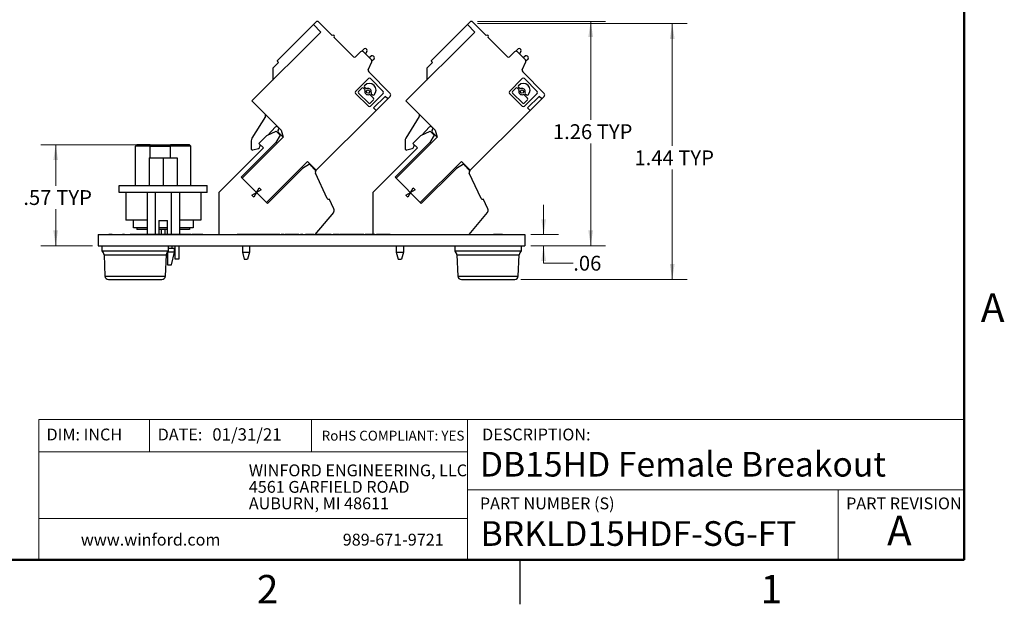
# Model space of a CAD drawing. Units: inches. Extents: x 0.1 to 16.9, y 0.1 to 10.9.
# Drawn here: x 8.5 to 16.8, y 0.1 to 5.1 of the extents above; entities that cross this region are included whole.
import ezdxf

# ---------------------------------------------------------------- set-up
doc = ezdxf.new("R2010")
doc.units = ezdxf.units.IN
doc.header["$MEASUREMENT"] = 0
doc.styles.add('SLDTEXTSTYLE0', font='TXT', dxfattribs={"width": 0.75})
doc.dimstyles.new('SLDDIMSTYLE3', dxfattribs={"dimtxt": 0.125, "dimasz": 0.13, "dimexe": 0, "dimexo": 0.0625, "dimgap": 0.03125, "dimtad": 0, "dimtih": 1, "dimtoh": 1, "dimlfac": 0.666667, "dimrnd": 1e-09, "dimzin": 12, "dimdsep": 46, "dimtxsty": 'SLDTEXTSTYLE0', "dimsah": 1, "dimcen": 0.09, "dimadec": 0, "dimazin": 3, "dimtfac": 1, "dimtmove": 0, "dimatfit": 0, "dimfxl": 0, "dimfrac": 2, "dimtolj": 1, "dimtzin": 12, "dimarcsym": 0})
doc.dimstyles.new('SLDDIMSTYLE4', dxfattribs={"dimtxt": 0.125, "dimasz": 0.13, "dimexe": 0, "dimexo": 0.0625, "dimgap": 0.03125, "dimtad": 0, "dimtih": 1, "dimtoh": 1, "dimlfac": 0.666667, "dimrnd": 1e-09, "dimzin": 12, "dimdsep": 46, "dimtxsty": 'SLDTEXTSTYLE0', "dimsah": 1, "dimcen": 0.09, "dimadec": 0, "dimazin": 3, "dimtfac": 1, "dimtofl": 0, "dimtmove": 0, "dimatfit": 3, "dimfxl": 0, "dimfrac": 2, "dimtolj": 1, "dimtzin": 12, "dimarcsym": 0})

# ---------------------------------------------------------------- blocks, each defined once
blk = doc.blocks.new('SW_NOTE_0')
at = {"color": 0, "linetype": 'Continuous', "lineweight": 0, "char_height": 0.1, "attachment_point": 1, "style": 'SLDTEXTSTYLE0'}
for s, insert in [('WINFORD ENGINEERING, LLC', (0, 0.1289)), ('4561 GARFIELD ROAD', (0, -0.0105)), ('AUBURN, MI 48611', (0, -0.1498))]:
    blk.add_mtext(s, dxfattribs=dict(at, insert=insert))
blk = doc.blocks.new('_D_8')
at = {"color": 8, "linetype": 'Continuous', "lineweight": 18}
for p, q in [((9.5824, 4.0038), (8.7095, 4.0038)), ((8.8345, 4.0038), (8.8345, 3.6578)), ((8.8345, 3.1518), (8.8345, 3.4593)), ((9.1441, 3.1518), (8.7095, 3.1518))]:
    blk.add_line(p, q, dxfattribs=at)
for points in [[(8.8345, 4.0038), (8.8145, 3.8738), (8.8545, 3.8738)], [(8.8345, 3.1518), (8.8545, 3.2818), (8.8145, 3.2818)]]:
    blk.add_solid(points, dxfattribs=at)
at = {"color": 8, "linetype": 'Continuous', "lineweight": 18, "char_height": 0.125, "attachment_point": 1, "style": 'SLDTEXTSTYLE0'}
for s, insert in [('.57', (8.5618, 3.6205)), ('TYP', (8.8396, 3.6205))]:
    blk.add_mtext(s, dxfattribs=dict(at, insert=insert))
blk = doc.blocks.new('_D_9')
at = {"color": 8, "linetype": 'Continuous', "lineweight": 18}
for p, q in [((12.3923, 5.0439), (13.4738, 5.0439)), ((13.3488, 5.0439), (13.3488, 4.2139)), ((13.3488, 3.1518), (13.3488, 4.0155)), ((12.8441, 3.1518), (13.4738, 3.1518))]:
    blk.add_line(p, q, dxfattribs=at)
for points in [[(13.3488, 5.0439), (13.3288, 4.9139), (13.3688, 4.9139)], [(13.3488, 3.1518), (13.3688, 3.2818), (13.3288, 3.2818)]]:
    blk.add_solid(points, dxfattribs=at)
at = {"color": 8, "linetype": 'Continuous', "lineweight": 18, "char_height": 0.125, "attachment_point": 1, "style": 'SLDTEXTSTYLE0'}
for s, insert in [('1.26', (13.0299, 4.1766)), ('TYP', (13.4001, 4.1766))]:
    blk.add_mtext(s, dxfattribs=dict(at, insert=insert))
blk = doc.blocks.new('_D_10')
at = {"color": 8, "linetype": 'Continuous', "lineweight": 18}
for p, q in [((12.9517, 3.2456), (12.9517, 3.4956)), ((12.8441, 3.2456), (13.0767, 3.2456)), ((12.8441, 3.1518), (13.0767, 3.1518)), ((12.9517, 3.0045), (12.9517, 3.1518)), ((13.2017, 3.0045), (12.9517, 3.0045))]:
    blk.add_line(p, q, dxfattribs=at)
for points in [[(12.9517, 3.2456), (12.9717, 3.3756), (12.9317, 3.3756)], [(12.9517, 3.1518), (12.9317, 3.0218), (12.9717, 3.0218)]]:
    blk.add_solid(points, dxfattribs=at)
at = {"color": 8, "linetype": 'Continuous', "lineweight": 18, "insert": (13.2017, 3.0664), "char_height": 0.125, "attachment_point": 1, "style": 'SLDTEXTSTYLE0'}
blk.add_mtext('.06', dxfattribs=at)
blk = doc.blocks.new('_D_11')
at = {"color": 8, "linetype": 'Continuous', "lineweight": 18}
for p, q in [((12.3923, 5.0262), (14.1618, 5.0262)), ((14.0368, 5.0262), (14.0368, 3.9933)), ((14.0368, 2.8668), (14.0368, 3.7949)), ((12.7579, 2.8668), (14.1618, 2.8668))]:
    blk.add_line(p, q, dxfattribs=at)
for points in [[(14.0368, 5.0262), (14.0168, 4.8962), (14.0568, 4.8962)], [(14.0368, 2.8668), (14.0568, 2.9968), (14.0168, 2.9968)]]:
    blk.add_solid(points, dxfattribs=at)
at = {"color": 8, "linetype": 'Continuous', "lineweight": 18, "char_height": 0.125, "attachment_point": 1, "style": 'SLDTEXTSTYLE0'}
for s, insert in [('1.44', (13.7179, 3.956)), ('TYP', (14.0881, 3.956))]:
    blk.add_mtext(s, dxfattribs=dict(at, insert=insert))

msp = doc.modelspace()

# ---------------------------------------------------------------- linework, layer by layer
at = {"color": 7, "linetype": 'Continuous', "lineweight": 50}
for p, q in [((16.5, 10.5), (16.5, 0.5)), ((16.5, 0.5), (0.5, 0.5))]:
    msp.add_line(p, q, dxfattribs=at)
at = {"color": 7, "linetype": 'Continuous', "lineweight": 25}
for p, q in [((11.0097, 5.0178), (10.7027, 4.7109)), ((11.0097, 5.0178), (11.0305, 5.0387)), ((11.0097, 5.0178), (11.0723, 4.9552)), ((11.1683, 4.9259), (11.0556, 5.0387)), ((12.3089, 5.0178), (12.0019, 4.7109)), ((12.3089, 5.0178), (12.3297, 5.0387)), ((12.3089, 5.0178), (12.3715, 4.9552)), ((12.4675, 4.9259), (12.3548, 5.0387)), ((11.0723, 4.9552), (10.4906, 4.3735)), ((11.3479, 4.7464), (11.185, 4.9092)), ((12.3715, 4.9552), (11.7898, 4.3735)), ((12.6471, 4.7464), (12.4842, 4.9092)), ((11.4064, 4.7881), (11.3646, 4.7464)), ((11.4178, 4.7933), (11.4375, 4.813)), ((11.4986, 4.7209), (11.4314, 4.7881)), ((11.461, 4.7898), (11.4488, 4.7707)), ((11.4542, 4.813), (11.459, 4.8082)), ((11.4787, 4.7408), (11.4978, 4.753)), ((11.5162, 4.751), (11.521, 4.7462)), ((12.7056, 4.7881), (12.6638, 4.7464)), ((12.717, 4.7933), (12.7367, 4.813)), ((12.7978, 4.7209), (12.7306, 4.7881)), ((12.7602, 4.7898), (12.748, 4.7707)), ((12.7534, 4.813), (12.7582, 4.8082)), ((12.7779, 4.7408), (12.797, 4.753)), ((12.8154, 4.751), (12.8202, 4.7462)), ((10.715, 4.6986), (10.6672, 4.6509)), ((11.4718, 4.6369), (11.5027, 4.7023)), ((11.5035, 4.7119), (11.521, 4.7295)), ((12.0142, 4.6986), (11.9664, 4.6509)), ((12.771, 4.6369), (12.802, 4.7023)), ((12.8027, 4.7119), (12.8202, 4.7295)), ((10.6672, 4.6509), (10.6672, 4.5501)), ((11.6569, 4.4374), (11.4759, 4.6183)), ((11.9664, 4.6509), (11.9664, 4.5501)), ((12.9561, 4.4374), (12.7751, 4.6183)), ((11.365, 4.4545), (11.4727, 4.5622)), ((11.4419, 4.5042), (11.4414, 4.5037)), ((11.4414, 4.4905), (11.4514, 4.4805)), ((11.4903, 4.5622), (11.598, 4.4545)), ((12.6643, 4.4545), (12.7719, 4.5622)), ((12.7411, 4.5042), (12.7406, 4.5037)), ((12.7406, 4.4905), (12.7506, 4.4805)), ((12.7895, 4.5622), (12.8972, 4.4545)), ((11.4727, 4.3292), (11.365, 4.4369)), ((11.4189, 4.4813), (11.3907, 4.453)), ((11.3907, 4.4398), (11.4756, 4.3549)), ((11.4422, 4.4713), (11.4321, 4.4813)), ((11.5171, 4.3963), (11.4884, 4.4251)), ((11.598, 4.4369), (11.4903, 4.3292)), ((11.4976, 4.4343), (11.5076, 4.4243)), ((11.517, 4.3142), (11.6151, 4.4123)), ((11.5208, 4.4243), (11.5213, 4.4248)), ((11.636, 4.3914), (11.6151, 4.4123)), ((11.6569, 4.4123), (11.636, 4.3914)), ((12.7719, 4.3292), (12.6643, 4.4369)), ((12.7182, 4.4813), (12.6899, 4.453)), ((12.6899, 4.4398), (12.7748, 4.3549)), ((12.7414, 4.4713), (12.7314, 4.4813)), ((12.8163, 4.3963), (12.7876, 4.4251)), ((12.8972, 4.4369), (12.7895, 4.3292)), ((12.7968, 4.4343), (12.8068, 4.4243)), ((12.8162, 4.3142), (12.9144, 4.4123)), ((12.82, 4.4243), (12.8205, 4.4248)), ((12.9352, 4.3914), (12.9144, 4.4123)), ((12.9561, 4.4123), (12.9352, 4.3914)), ((10.4906, 4.3735), (10.7382, 4.1259)), ((11.4888, 4.3549), (11.5171, 4.3831)), ((11.5379, 4.2933), (11.636, 4.3914)), ((11.7898, 4.3735), (12.0374, 4.1259)), ((12.788, 4.3549), (12.8163, 4.3831)), ((12.8371, 4.2933), (12.9352, 4.3914)), ((10.6036, 4.241), (10.4906, 4.0604)), ((11.5379, 4.2933), (11.0335, 3.7889)), ((11.5379, 4.2933), (11.517, 4.3142)), ((11.9028, 4.241), (11.7898, 4.0604)), ((12.8371, 4.2933), (12.3327, 3.7889)), ((12.8371, 4.2933), (12.8162, 4.3142)), ((10.5482, 4.0152), (10.6161, 4.0831)), ((10.6161, 4.0831), (10.6944, 4.1196)), ((10.6283, 4.0888), (10.6861, 4.1518)), ((10.7288, 4.0851), (10.6933, 4.0236)), ((10.7288, 4.0851), (10.6944, 4.1196)), ((10.7117, 4.1106), (10.7535, 4.0689)), ((10.7382, 4.1259), (10.7535, 4.0689)), ((11.8474, 4.0152), (11.9153, 4.0831)), ((11.9153, 4.0831), (11.9936, 4.1196)), ((11.9275, 4.0888), (11.9853, 4.1518)), ((12.028, 4.0851), (11.9925, 4.0236)), ((12.028, 4.0851), (11.9936, 4.1196)), ((12.0109, 4.1106), (12.0527, 4.0689)), ((12.0374, 4.1259), (12.0527, 4.0689)), ((9.5084, 3.992), (9.5202, 4.0038)), ((9.5084, 3.659), (9.5084, 3.992)), ((9.6304, 3.992), (9.5084, 3.992)), ((9.6324, 4.0038), (9.5202, 4.0038)), ((9.6304, 3.992), (9.6324, 4.0038)), ((9.6304, 3.992), (9.8016, 3.992)), ((9.6324, 4.0038), (9.8037, 4.0038)), ((9.8037, 4.0038), (9.8016, 3.992)), ((9.9749, 3.992), (9.8016, 3.992)), ((9.9631, 4.0038), (9.8037, 4.0038)), ((9.9749, 3.992), (9.9631, 4.0038)), ((9.9749, 3.659), (9.9749, 3.992)), ((10.3994, 3.7297), (10.6933, 4.0236)), ((10.7535, 4.0689), (10.4069, 3.7223)), ((10.4838, 4.0369), (10.4838, 3.9709)), ((10.5871, 3.9764), (10.5482, 4.0152)), ((10.5576, 4.0058), (10.5576, 3.9889)), ((11.6986, 3.7297), (11.9925, 4.0236)), ((12.0527, 4.0689), (11.7061, 3.7223)), ((11.783, 4.0369), (11.783, 3.9709)), ((11.8863, 3.9764), (11.8474, 4.0152)), ((11.8568, 4.0058), (11.8568, 3.9889)), ((10.5871, 3.9764), (10.2115, 3.6008)), ((10.4987, 3.9595), (10.5445, 3.9718)), ((11.8863, 3.9764), (11.5107, 3.6008)), ((11.7979, 3.9595), (11.8437, 3.9718)), ((9.6247, 3.8945), (9.6247, 3.659)), ((9.6247, 3.8945), (9.7416, 3.8945)), ((9.7416, 3.8945), (9.7416, 3.659)), ((9.7416, 3.8945), (9.8585, 3.8945)), ((9.8585, 3.8945), (9.8585, 3.659)), ((10.6121, 3.517), (10.9587, 3.8636)), ((10.9754, 3.8386), (10.9161, 3.8043)), ((10.9587, 3.8636), (11.0335, 3.7889)), ((10.9754, 3.8386), (11.0326, 3.7813)), ((10.9927, 3.8212), (10.9969, 3.8254)), ((11.9113, 3.517), (12.2579, 3.8636)), ((12.2746, 3.8386), (12.2153, 3.8043)), ((12.2579, 3.8636), (12.3327, 3.7889)), ((12.2746, 3.8386), (12.3318, 3.7813)), ((12.292, 3.8212), (12.2961, 3.8254)), ((10.9161, 3.8043), (10.6205, 3.5087)), ((11.1254, 3.5509), (11.0255, 3.765)), ((11.0312, 3.7806), (11.0325, 3.7812)), ((11.0326, 3.7813), (11.0325, 3.7812)), ((12.2153, 3.8043), (11.9197, 3.5087)), ((12.4246, 3.5509), (12.3247, 3.765)), ((12.3305, 3.7806), (12.3317, 3.7812)), ((12.3318, 3.7813), (12.3317, 3.7812)), ((9.3711, 3.5999), (9.3711, 3.659)), ((9.3711, 3.659), (10.1122, 3.659)), ((10.1122, 3.5999), (10.1122, 3.659)), ((10.6205, 3.5087), (10.3994, 3.7297)), ((10.4069, 3.7223), (10.6121, 3.517)), ((11.9197, 3.5087), (11.6986, 3.7297)), ((11.7061, 3.7223), (11.9113, 3.517)), ((10.1122, 3.5999), (9.3711, 3.5999)), ((9.4251, 3.5999), (9.4251, 3.366)), ((9.6052, 3.5999), (9.6052, 3.2471)), ((9.6734, 3.5999), (9.6734, 3.2471)), ((9.8098, 3.5999), (9.8098, 3.2471)), ((9.878, 3.5999), (9.878, 3.2471)), ((10.0582, 3.5999), (10.0582, 3.366)), ((10.2115, 3.6008), (10.2115, 3.2456)), ((10.4889, 3.5776), (10.5286, 3.6005)), ((10.5057, 3.5608), (10.4889, 3.5776)), ((10.5286, 3.6005), (10.5057, 3.5608)), ((10.5286, 3.6005), (10.5515, 3.6402)), ((10.5683, 3.6235), (10.5286, 3.6005)), ((10.5515, 3.6402), (10.5683, 3.6235)), ((11.5107, 3.6008), (11.5107, 3.2456)), ((11.7881, 3.5776), (11.8278, 3.6005)), ((11.8049, 3.5608), (11.7881, 3.5776)), ((11.8278, 3.6005), (11.8049, 3.5608)), ((11.8278, 3.6005), (11.8507, 3.6402)), ((11.8675, 3.6235), (11.8278, 3.6005)), ((11.8507, 3.6402), (11.8675, 3.6235)), ((11.1411, 3.5452), (11.1427, 3.5459)), ((11.1815, 3.4627), (11.1427, 3.5459)), ((12.4403, 3.5452), (12.4419, 3.5459)), ((12.4807, 3.4627), (12.4419, 3.5459)), ((11.1773, 3.4312), (11.0215, 3.2456)), ((12.4765, 3.4312), (12.3207, 3.2456)), ((9.6052, 3.366), (9.4251, 3.366)), ((9.49, 3.3011), (9.49, 3.366)), ((9.7062, 3.3637), (9.7771, 3.3637)), ((9.7062, 3.3637), (9.7062, 3.2471)), ((9.7771, 3.2471), (9.7771, 3.3637)), ((10.0582, 3.366), (9.878, 3.366)), ((9.9932, 3.366), (9.9932, 3.3011)), ((9.1941, 3.2456), (9.1941, 3.1518)), ((9.1941, 3.2456), (12.7941, 3.2456)), ((9.299, 3.2471), (9.2844, 3.2471)), ((9.2844, 3.2471), (9.2844, 3.2456)), ((9.299, 3.2471), (9.299, 3.2456)), ((9.3023, 3.2471), (9.299, 3.2471)), ((9.3023, 3.2471), (9.3023, 3.2456)), ((9.3121, 3.2471), (9.3121, 3.2456)), ((9.3121, 3.2471), (9.3669, 3.2471)), ((9.3669, 3.2471), (9.3669, 3.2456)), ((9.3669, 3.2471), (9.3988, 3.2471)), ((9.3988, 3.2471), (9.3988, 3.2456)), ((9.4148, 3.2471), (9.3988, 3.2471)), ((9.4148, 3.2471), (9.4148, 3.2456)), ((9.4148, 3.2471), (9.4309, 3.2471)), ((9.4309, 3.2471), (9.4309, 3.2456)), ((9.4309, 3.2471), (9.4627, 3.2471)), ((9.4627, 3.2471), (9.4627, 3.2456)), ((9.4794, 3.2471), (9.4627, 3.2471)), ((9.4794, 3.2471), (9.4794, 3.2456)), ((9.4794, 3.2471), (9.4818, 3.2471)), ((9.4818, 3.2471), (9.4818, 3.2456)), ((9.9754, 3.2471), (9.4818, 3.2471)), ((9.6052, 3.3011), (9.49, 3.3011)), ((9.5196, 3.3011), (9.5196, 3.2893)), ((9.6052, 3.2893), (9.5196, 3.2893)), ((9.7771, 3.3011), (9.7062, 3.3011)), ((9.7771, 3.2893), (9.7062, 3.2893)), ((9.7238, 3.2893), (9.7238, 3.2471)), ((9.7593, 3.2471), (9.7593, 3.2893)), ((9.9932, 3.3011), (9.878, 3.3011)), ((9.9637, 3.2893), (9.878, 3.2893)), ((9.9637, 3.3011), (9.9637, 3.2893)), ((9.9754, 3.2471), (9.9754, 3.2456)), ((9.9754, 3.2471), (9.9778, 3.2471)), ((9.9778, 3.2471), (9.9778, 3.2456)), ((9.9825, 3.2471), (9.9825, 3.2456)), ((10.0107, 3.2471), (9.9825, 3.2471)), ((10.0107, 3.2471), (10.0107, 3.2456)), ((10.0155, 3.2471), (10.0155, 3.2456)), ((10.0466, 3.2471), (10.0466, 3.2456)), ((10.0768, 3.2471), (10.0768, 3.2456)), ((10.3671, 3.2471), (10.3671, 3.2456)), ((10.3925, 3.2471), (10.3671, 3.2471)), ((10.3925, 3.2471), (10.3925, 3.2456)), ((10.4129, 3.2471), (10.3925, 3.2471)), ((10.4129, 3.2471), (10.4129, 3.2456)), ((10.4264, 3.2471), (10.4129, 3.2471)), ((10.4264, 3.2471), (10.4264, 3.2456)), ((10.4402, 3.2471), (10.4264, 3.2471)), ((10.4402, 3.2471), (10.4402, 3.2456)), ((10.4604, 3.2471), (10.4402, 3.2471)), ((10.4604, 3.2471), (10.4604, 3.2456)), ((10.4857, 3.2471), (10.4604, 3.2471)), ((10.4857, 3.2471), (10.4857, 3.2456)), ((10.4871, 3.2471), (10.4871, 3.2456)), ((10.5124, 3.2471), (10.4871, 3.2471)), ((10.5124, 3.2471), (10.5124, 3.2456)), ((10.5329, 3.2471), (10.5124, 3.2471)), ((10.5329, 3.2471), (10.5329, 3.2456)), ((10.5464, 3.2471), (10.5329, 3.2471)), ((10.5464, 3.2471), (10.5464, 3.2456)), ((10.5602, 3.2471), (10.5464, 3.2471)), ((10.5602, 3.2471), (10.5602, 3.2456)), ((10.5804, 3.2471), (10.5602, 3.2471)), ((10.5804, 3.2471), (10.5804, 3.2456)), ((10.6057, 3.2471), (10.5804, 3.2471)), ((10.6057, 3.2471), (10.6057, 3.2456)), ((10.6071, 3.2471), (10.6071, 3.2456)), ((10.6324, 3.2471), (10.6071, 3.2471)), ((10.6324, 3.2471), (10.6324, 3.2456)), ((10.6529, 3.2471), (10.6324, 3.2471)), ((10.6529, 3.2471), (10.6529, 3.2456)), ((10.6663, 3.2471), (10.6529, 3.2471)), ((10.6663, 3.2471), (10.6663, 3.2456)), ((10.6802, 3.2471), (10.6663, 3.2471)), ((10.6802, 3.2471), (10.6802, 3.2456)), ((10.7004, 3.2471), (10.6802, 3.2471)), ((10.7004, 3.2471), (10.7004, 3.2456)), ((10.7256, 3.2471), (10.7004, 3.2471)), ((10.7256, 3.2471), (10.7256, 3.2456)), ((10.7382, 3.2471), (10.7382, 3.2456)), ((10.7591, 3.2471), (10.7382, 3.2471)), ((10.7591, 3.2471), (10.7591, 3.2456)), ((10.7689, 3.2471), (10.7689, 3.2456)), ((10.7942, 3.2471), (10.7689, 3.2471)), ((10.7942, 3.2471), (10.7942, 3.2456)), ((10.8147, 3.2471), (10.7942, 3.2471)), ((10.8147, 3.2471), (10.8147, 3.2456)), ((10.8282, 3.2471), (10.8147, 3.2471)), ((10.8282, 3.2471), (10.8282, 3.2456)), ((10.842, 3.2471), (10.8282, 3.2471)), ((10.842, 3.2471), (10.842, 3.2456)), ((10.8622, 3.2471), (10.842, 3.2471)), ((10.8622, 3.2471), (10.8622, 3.2456)), ((10.8874, 3.2471), (10.8622, 3.2471)), ((10.8874, 3.2471), (10.8874, 3.2456)), ((10.9209, 3.2471), (10.9, 3.2471)), ((10.9, 3.2471), (10.9, 3.2456)), ((10.9209, 3.2471), (10.9209, 3.2456)), ((10.9418, 3.2471), (10.9418, 3.2456)), ((10.9628, 3.2471), (10.9418, 3.2471)), ((10.9628, 3.2471), (10.9628, 3.2456)), ((10.9787, 3.2471), (10.9787, 3.2456)), ((11.0116, 3.2471), (10.9907, 3.2471)), ((10.9907, 3.2471), (10.9907, 3.2456)), ((11.0116, 3.2471), (11.0116, 3.2456)), ((11.0255, 3.2471), (11.0255, 3.2456)), ((11.0367, 3.2471), (11.0255, 3.2471)), ((11.0576, 3.2471), (11.0367, 3.2471)), ((11.0367, 3.2471), (11.0367, 3.2456)), ((11.0576, 3.2471), (11.0576, 3.2456)), ((11.073, 3.2471), (11.0576, 3.2471)), ((11.073, 3.2471), (11.073, 3.2456)), ((11.0765, 3.2471), (11.0735, 3.2471)), ((11.0765, 3.2471), (11.0765, 3.2456)), ((11.0785, 3.2471), (11.0765, 3.2471)), ((11.0785, 3.2471), (11.0785, 3.2456)), ((11.1191, 3.2471), (11.1191, 3.2456)), ((11.1594, 3.2471), (11.1594, 3.2456)), ((11.1762, 3.2471), (11.1762, 3.2456)), ((11.1971, 3.2471), (11.1762, 3.2471)), ((11.1971, 3.2471), (11.1971, 3.2456)), ((11.2106, 3.2471), (11.2106, 3.2456)), ((11.2156, 3.2471), (11.214, 3.2471)), ((11.2201, 3.2471), (11.2201, 3.2456)), ((11.225, 3.2471), (11.2201, 3.2471)), ((11.225, 3.2471), (11.225, 3.2456)), ((11.2292, 3.2471), (11.2292, 3.2456)), ((11.2603, 3.2471), (11.2603, 3.2456)), ((11.267, 3.2471), (11.2623, 3.2471)), ((11.2836, 3.2471), (11.2836, 3.2456)), ((11.3045, 3.2471), (11.2836, 3.2471)), ((11.3045, 3.2471), (11.3045, 3.2456)), ((11.3268, 3.2471), (11.3268, 3.2456)), ((11.3478, 3.2471), (11.3268, 3.2471)), ((11.3478, 3.2471), (11.3478, 3.2456)), ((11.3581, 3.2471), (11.3498, 3.2471)), ((11.3581, 3.2471), (11.3581, 3.2456)), ((11.3631, 3.2471), (11.3631, 3.2456)), ((11.4, 3.2471), (11.4, 3.2456)), ((11.4065, 3.2471), (11.402, 3.2471)), ((11.4356, 3.2471), (11.4356, 3.2456)), ((11.4468, 3.2471), (11.4468, 3.2456)), ((11.4873, 3.2471), (11.4873, 3.2456)), ((11.5277, 3.2471), (11.5277, 3.2456)), ((11.5417, 3.2471), (11.5417, 3.2456)), ((11.5626, 3.2471), (11.5417, 3.2471)), ((11.5626, 3.2471), (11.5626, 3.2456)), ((11.5783, 3.2471), (11.5783, 3.2456)), ((11.5891, 3.2471), (11.5891, 3.2456)), ((11.61, 3.2471), (11.5891, 3.2471)), ((11.61, 3.2471), (11.61, 3.2456)), ((11.6255, 3.2471), (11.6255, 3.2456)), ((11.6344, 3.2471), (11.6344, 3.2456)), ((11.6365, 3.2471), (11.6365, 3.2456)), ((11.6574, 3.2471), (11.6365, 3.2471)), ((11.6574, 3.2471), (11.6574, 3.2456)), ((12.5254, 3.2471), (12.5254, 3.2456)), ((12.5262, 3.2471), (12.5254, 3.2471)), ((12.5282, 3.2471), (12.5282, 3.2456)), ((12.5468, 3.2471), (12.5282, 3.2471)), ((12.5488, 3.2471), (12.5488, 3.2456)), ((12.5753, 3.2471), (12.5753, 3.2456)), ((12.5962, 3.2471), (12.5753, 3.2471)), ((12.5962, 3.2471), (12.5962, 3.2456)), ((12.5993, 3.2471), (12.5962, 3.2471)), ((12.5993, 3.2471), (12.5993, 3.2456)), ((12.6035, 3.2471), (12.6013, 3.2471)), ((12.6035, 3.2471), (12.6035, 3.2456)), ((12.7941, 3.2456), (12.7941, 3.1518)), ((9.1941, 3.1518), (12.7941, 3.1518)), ((9.2241, 3.1518), (9.2241, 3.105)), ((9.7866, 3.105), (9.2241, 3.105)), ((9.2426, 3.0743), (9.2504, 2.8955)), ((9.7603, 2.8955), (9.7682, 3.0743)), ((9.8361, 3.0979), (9.7771, 3.0979)), ((9.7771, 3.0979), (9.7771, 2.9916)), ((9.7866, 3.105), (9.7866, 3.1518)), ((9.8361, 3.1275), (9.7866, 3.1275)), ((9.8125, 2.9916), (9.8361, 3.0979)), ((9.8184, 3.1275), (9.8184, 3.1518)), ((9.8361, 3.0979), (9.8361, 3.1275)), ((9.8407, 3.1518), (9.8407, 3.041)), ((9.8762, 3.041), (9.8762, 3.1518)), ((10.4096, 3.1518), (10.4096, 3.0979)), ((10.4096, 3.0979), (10.4687, 3.0979)), ((10.4096, 3.0979), (10.4254, 3.0389)), ((10.4687, 3.0979), (10.4528, 3.0389)), ((10.4687, 3.1518), (10.4687, 3.0979)), ((11.7088, 3.1518), (11.7088, 3.0979)), ((11.7088, 3.0979), (11.7679, 3.0979)), ((11.7088, 3.0979), (11.7246, 3.0389)), ((11.7679, 3.0979), (11.752, 3.0389)), ((11.7679, 3.1518), (11.7679, 3.0979)), ((12.2016, 3.1518), (12.2016, 3.105)), ((12.7641, 3.105), (12.2016, 3.105)), ((12.2201, 3.0743), (12.2279, 2.8955)), ((12.7378, 2.8955), (12.7457, 3.0743)), ((12.7641, 3.105), (12.7641, 3.1518)), ((9.7771, 2.9916), (9.8125, 2.9916)), ((9.8407, 3.041), (9.8762, 3.041)), ((10.4254, 3.0389), (10.4528, 3.0389)), ((11.7246, 3.0389), (11.752, 3.0389)), ((9.2804, 2.8668), (9.541, 2.8668)), ((9.541, 2.8668), (9.7304, 2.8668)), ((12.2579, 2.8668), (12.4829, 2.8668)), ((12.4829, 2.8668), (12.7079, 2.8668)), ((12.75, 0.5), (12.75, 0.125))]:
    msp.add_line(p, q, dxfattribs=at)
at = {"color": 8, "linetype": 'Continuous', "lineweight": 25}
for p, q in [((9.6304, 3.8945), (9.6304, 3.992)), ((9.8016, 3.992), (9.8016, 3.8945)), ((9.2426, 3.0743), (9.547, 3.0743)), ((9.547, 3.0743), (9.7682, 3.0743)), ((12.2201, 3.0743), (12.4829, 3.0743)), ((12.4829, 3.0743), (12.7457, 3.0743)), ((9.2504, 2.8955), (9.5458, 2.8955)), ((9.5458, 2.8955), (9.7603, 2.8955)), ((12.2279, 2.8955), (12.4829, 2.8955)), ((12.4829, 2.8955), (12.7378, 2.8955))]:
    msp.add_line(p, q, dxfattribs=at)
at = {"color": 7, "linetype": 'Continuous', "lineweight": 18}
for p, q in [((16.5, 1.6859), (8.6913, 1.6859)), ((8.6913, 1.6859), (8.6913, 0.5)), ((9.6273, 1.6859), (9.6273, 1.4129)), ((10.9923, 1.6859), (10.9923, 1.4129)), ((12.3107, 1.0913), (12.3107, 1.6859)), ((12.3107, 1.4129), (8.6913, 1.4129)), ((12.3107, 1.0913), (16.5, 1.0913)), ((12.3107, 1.0913), (12.3107, 0.5)), ((15.4366, 1.0913), (15.4366, 0.5)), ((12.3107, 0.848), (8.6913, 0.848))]:
    msp.add_line(p, q, dxfattribs=at)
at = {"color": 7, "linetype": 'Continuous', "lineweight": 25, "flags": 128}
for points in [[(10.7027, 4.7109), (10.7035, 4.7101), (10.7058, 4.7078), (10.7097, 4.7039), (10.715, 4.6986)], [(12.0019, 4.7109), (12.0027, 4.7101), (12.005, 4.7078), (12.0089, 4.7039), (12.0142, 4.6986)]]:
    msp.add_lwpolyline(points, dxfattribs=at)
at = {"color": 7, "linetype": 'Continuous', "lineweight": 25}
for centre in [(11.4699, 4.4528), (12.7691, 4.4528)]:
    msp.add_circle(centre, 0.0135, dxfattribs=at)
for centre, radius, start, end in [((11.0431, 5.0262), 0.0177, 45, 135), ((12.3423, 5.0262), 0.0177, 45, 135), ((11.1767, 4.9176), 0.0118, 315, 135), ((12.4759, 4.9176), 0.0118, 315, 135), ((11.3562, 4.7547), 0.0118, 225, 315), ((11.4189, 4.7756), 0.0177, 45, 135), ((11.4458, 4.8046), 0.0118, 45, 135), ((11.4485, 4.7978), 0.0148, 327.5, 45), ((11.5058, 4.7405), 0.0148, 45, 122.5), ((11.5126, 4.7378), 0.0118, 315, 45), ((12.6555, 4.7547), 0.0118, 225, 315), ((12.7181, 4.7756), 0.0177, 45, 135), ((12.745, 4.8046), 0.0118, 45, 135), ((12.7477, 4.7978), 0.0148, 327.5, 45), ((12.805, 4.7405), 0.0148, 45, 122.5), ((12.8118, 4.7378), 0.0118, 315, 45), ((11.4861, 4.7084), 0.0177, 340, 45), ((12.7853, 4.7084), 0.0177, 340, 45), ((11.4885, 4.6309), 0.0177, 160, 225), ((12.7877, 4.6309), 0.0177, 160, 225), ((11.448, 4.4971), 0.00934, 135, 225), ((11.4816, 4.4645), 0.0562, 315, 135), ((11.4815, 4.5534), 0.0124, 45, 135), ((12.7472, 4.4971), 0.00934, 135, 225), ((12.7808, 4.4645), 0.0562, 315, 135), ((12.7807, 4.5534), 0.0124, 45, 135), ((11.3739, 4.4457), 0.0124, 135, 225), ((11.3973, 4.4464), 0.00934, 135, 225), ((11.4255, 4.4747), 0.00934, 45, 135), ((11.4356, 4.4647), 0.00934, 340.88492, 45), ((11.4699, 4.4528), 0.027, 160.88492, 289.11508), ((11.458, 4.4871), 0.00934, 225, 289.11508), ((11.4699, 4.4528), 0.027, 340.88492, 109.11508), ((11.4818, 4.4185), 0.00934, 45, 109.11508), ((11.5042, 4.4409), 0.00934, 160.88492, 225), ((11.5142, 4.4309), 0.00934, 225, 315), ((11.5892, 4.4457), 0.0124, 315, 45), ((11.6444, 4.4248), 0.0177, 315, 45), ((12.6731, 4.4457), 0.0124, 135, 225), ((12.6965, 4.4464), 0.00934, 135, 225), ((12.7248, 4.4747), 0.00934, 45, 135), ((12.7348, 4.4647), 0.00934, 340.88492, 45), ((12.7691, 4.4528), 0.027, 160.88492, 289.11508), ((12.7572, 4.4871), 0.00934, 225, 289.11508), ((12.7691, 4.4528), 0.027, 340.88492, 109.11508), ((12.781, 4.4185), 0.00934, 45, 109.11508), ((12.8034, 4.4409), 0.00934, 160.88492, 225), ((12.8134, 4.4309), 0.00934, 225, 315), ((12.8884, 4.4457), 0.0124, 315, 45), ((12.9436, 4.4248), 0.0177, 315, 45), ((11.4815, 4.338), 0.0124, 225, 315), ((11.4822, 4.3615), 0.00934, 225, 315), ((11.5105, 4.3897), 0.00934, 315, 45), ((12.7807, 4.338), 0.0124, 225, 315), ((12.7814, 4.3615), 0.00934, 225, 315), ((12.8097, 4.3897), 0.00934, 315, 45), ((10.5886, 4.2504), 0.0177, 327.95, 45), ((11.8878, 4.2504), 0.0177, 327.95, 45), ((10.6991, 4.1399), 0.0177, 45, 137.5), ((11.9984, 4.1399), 0.0177, 45, 137.5), ((10.72, 4.119), 0.0118, 135, 225), ((10.6991, 4.1399), 0.0177, 315, 45), ((12.0192, 4.119), 0.0118, 135, 225), ((11.9984, 4.1399), 0.0177, 315, 45), ((10.5281, 4.0369), 0.0443, 147.95, 180), ((10.5399, 3.9889), 0.0177, 285, 0), ((11.8273, 4.0369), 0.0443, 147.95, 180), ((11.8391, 3.9889), 0.0177, 285, 0), ((10.4956, 3.9709), 0.0118, 180, 285), ((11.7948, 3.9709), 0.0118, 180, 285), ((11.0362, 3.7699), 0.0118, 115, 205), ((12.3354, 3.7699), 0.0118, 115, 205), ((11.1361, 3.5559), 0.0118, 205, 295), ((12.4353, 3.5559), 0.0118, 205, 295), ((11.1547, 3.4502), 0.0295, 320, 25), ((12.4539, 3.4502), 0.0295, 320, 25), ((9.2051, 3.0727), 0.0375, 2.5, 59.57078), ((9.8056, 3.0727), 0.0375, 120.42922, 177.5), ((12.1826, 3.0727), 0.0375, 2.5, 59.57078), ((12.7831, 3.0727), 0.0375, 120.42922, 177.5), ((9.2804, 2.8968), 0.03, 182.5, 270), ((9.7304, 2.8968), 0.03, 270, 357.5), ((12.2579, 2.8968), 0.03, 182.5, 270), ((12.7079, 2.8968), 0.03, 270, 357.5)]:
    msp.add_arc(centre, radius, start, end, dxfattribs=at)
for points, knots in [([(9.3101, 3.2471), (9.3095, 3.2471), (9.3071, 3.2471), (9.3043, 3.2471), (9.3023, 3.2471)], [0, 0, 0, 0, 0.2396561, 1, 1, 1, 1]), ([(10.0466, 3.2471), (10.0455, 3.2471), (10.0432, 3.2471), (10.0399, 3.2471), (10.0369, 3.2471), (10.034, 3.2471), (10.0314, 3.2471), (10.0289, 3.2471), (10.0267, 3.2471), (10.0247, 3.2471), (10.0228, 3.2471), (10.0212, 3.2471), (10.0198, 3.2471), (10.0185, 3.2471), (10.0175, 3.2471), (10.0166, 3.2471), (10.016, 3.2471), (10.0157, 3.2471), (10.0155, 3.2471)], [0.0000256, 0.0000256, 0.0000256, 0.0000256, 0.0761221, 0.1482116, 0.2162405, 0.2806676, 0.3423095, 0.4014208, 0.458656, 0.514793, 0.5707224, 0.6266527, 0.6834818, 0.7418441, 0.8021435, 0.8651515, 0.9308113, 1, 1, 1, 1]), ([(10.0768, 3.2471), (10.0765, 3.2471), (10.0759, 3.2471), (10.0716, 3.2471), (10.0622, 3.2471), (10.0531, 3.2471), (10.0466, 3.2471)], [0, 0, 0, 0, 0.18697, 0.374024, 0.56099, 1, 1, 1, 1]), ([(10.9787, 3.2471), (10.9771, 3.2471), (10.9739, 3.2471), (10.9697, 3.2471), (10.9663, 3.2471), (10.9635, 3.2471), (10.9629, 3.2471), (10.9628, 3.2471), (10.9628, 3.2471)], [0, 0, 0, 0, 0.1249554, 0.2497708, 0.374704, 0.4996024, 0.7495358, 1, 1, 1, 1]), ([(10.9907, 3.2471), (10.9908, 3.2471), (10.991, 3.2471), (10.9886, 3.2471), (10.9861, 3.2471), (10.9826, 3.2471), (10.98, 3.2471), (10.9787, 3.2471)], [0, 0, 0, 0, 0.500619, 0.625485, 0.750333, 0.875079, 1, 1, 1, 1]), ([(11.1191, 3.2471), (11.1173, 3.2471), (11.1137, 3.2471), (11.1085, 3.2471), (11.1034, 3.2471), (11.0993, 3.2471), (11.0961, 3.2471), (11.0939, 3.2471), (11.0918, 3.2471), (11.0899, 3.2471), (11.0881, 3.2471), (11.0864, 3.2471), (11.0849, 3.2471), (11.0836, 3.2471), (11.0824, 3.2471), (11.0814, 3.2471), (11.0805, 3.2471), (11.0798, 3.2471), (11.0792, 3.2471), (11.0788, 3.2471), (11.0786, 3.2471), (11.0786, 3.2471), (11.0785, 3.2471)], [0.0000107, 0.0000107, 0.0000107, 0.0000107, 0.0805423, 0.1605116, 0.240687, 0.3221684, 0.3631719, 0.4032091, 0.442755, 0.481727, 0.5208866, 0.5602122, 0.5995212, 0.639706, 0.6805303, 0.7223883, 0.7650124, 0.8088933, 0.8541389, 0.9009825, 0.9495617, 1, 1, 1, 1]), ([(11.1594, 3.2471), (11.1589, 3.2471), (11.1577, 3.2471), (11.1469, 3.2471), (11.1334, 3.2471), (11.1238, 3.2471), (11.1191, 3.2471)], [0, 0, 0, 0, 0.279919, 0.559356, 0.779531, 1, 1, 1, 1]), ([(11.2106, 3.2471), (11.2099, 3.2471), (11.2086, 3.2471), (11.2067, 3.2471), (11.205, 3.2471), (11.2034, 3.2471), (11.2019, 3.2471), (11.2007, 3.2471), (11.1996, 3.2471), (11.1989, 3.2471), (11.1984, 3.2471), (11.198, 3.2471), (11.1977, 3.2471), (11.1975, 3.2471), (11.1973, 3.2471), (11.1972, 3.2471), (11.1971, 3.2471), (11.1971, 3.2471), (11.1971, 3.2471)], [0.000017, 0.000017, 0.000017, 0.000017, 0.0470512, 0.0915959, 0.1347888, 0.178167, 0.2238291, 0.2758806, 0.3357122, 0.4047917, 0.4461607, 0.4962562, 0.5561473, 0.6259891, 0.7047944, 0.7936379, 0.892036, 1, 1, 1, 1]), ([(11.2201, 3.2471), (11.2185, 3.2471), (11.2155, 3.2471), (11.2121, 3.2471), (11.2106, 3.2471)], [0, 0, 0, 0, 0.5604158, 1, 1, 1, 1]), ([(11.2603, 3.2471), (11.2549, 3.2471), (11.2441, 3.2471), (11.2341, 3.2471), (11.2297, 3.2471), (11.2294, 3.2471), (11.2292, 3.2471)], [0, 0, 0, 0, 0.277879, 0.557605, 0.778586, 1, 1, 1, 1]), ([(11.2836, 3.2471), (11.2801, 3.2471), (11.2738, 3.2471), (11.2645, 3.2471), (11.2603, 3.2471)], [0, 0, 0, 0, 0.5588907, 1, 1, 1, 1]), ([(11.2816, 3.2471), (11.2803, 3.2471), (11.2735, 3.2471), (11.272, 3.2471), (11.2708, 3.2471)], [0, 0, 0, 0, 0.186358, 1, 1, 1, 1]), ([(11.3249, 3.2471), (11.3229, 3.2471), (11.3173, 3.2471), (11.3096, 3.2471), (11.3045, 3.2471)], [0, 0, 0, 0, 0.34094, 1, 1, 1, 1]), ([(11.3688, 3.2471), (11.3687, 3.2471), (11.3686, 3.2471), (11.3613, 3.2471), (11.3581, 3.2471)], [0, 0, 0, 0, 0.561475, 1, 1, 1, 1]), ([(11.4, 3.2471), (11.3942, 3.2471), (11.3824, 3.2471), (11.3697, 3.2471), (11.3638, 3.2471), (11.3634, 3.2471), (11.3631, 3.2471)], [0, 0, 0, 0, 0.279702, 0.55851, 0.778948, 1, 1, 1, 1]), ([(11.4356, 3.2471), (11.4343, 3.2471), (11.4317, 3.2471), (11.4223, 3.2471), (11.411, 3.2471), (11.4037, 3.2471), (11.4, 3.2471)], [0, 0, 0, 0, 0.280224, 0.559156, 0.779386, 1, 1, 1, 1]), ([(11.4873, 3.2471), (11.4812, 3.2471), (11.4688, 3.2471), (11.4544, 3.2471), (11.4476, 3.2471), (11.4471, 3.2471), (11.4468, 3.2471)], [0, 0, 0, 0, 0.2801408, 0.5588875, 0.7790707, 1, 1, 1, 1]), ([(11.5277, 3.2471), (11.5277, 3.2471), (11.5276, 3.2471), (11.5271, 3.2471), (11.5262, 3.2471), (11.5249, 3.2471), (11.5233, 3.2471), (11.5213, 3.2471), (11.519, 3.2471), (11.5163, 3.2471), (11.5133, 3.2471), (11.5102, 3.2471), (11.5068, 3.2471), (11.5033, 3.2471), (11.4996, 3.2471), (11.4956, 3.2471), (11.4916, 3.2471), (11.4888, 3.2471), (11.4873, 3.2471)], [0, 0, 0, 0, 0.067769, 0.132665, 0.195844, 0.257954, 0.318876, 0.379843, 0.441369, 0.504123, 0.566581, 0.627629, 0.687774, 0.747754, 0.808695, 0.870309, 0.933914, 1, 1, 1, 1]), ([(11.5783, 3.2471), (11.5768, 3.2471), (11.5739, 3.2471), (11.5698, 3.2471), (11.5666, 3.2471), (11.5637, 3.2471), (11.5627, 3.2471), (11.5626, 3.2471), (11.5626, 3.2471)], [0, 0, 0, 0, 0.125013, 0.24996, 0.37482, 0.499788, 0.749496, 1, 1, 1, 1]), ([(11.5891, 3.2471), (11.5891, 3.2471), (11.5891, 3.2471), (11.589, 3.2471), (11.589, 3.2471), (11.5888, 3.2471), (11.5887, 3.2471), (11.5885, 3.2471), (11.5883, 3.2471), (11.5879, 3.2471), (11.5874, 3.2471), (11.5866, 3.2471), (11.5857, 3.2471), (11.5846, 3.2471), (11.5833, 3.2471), (11.5818, 3.2471), (11.5801, 3.2471), (11.5789, 3.2471), (11.5783, 3.2471)], [0, 0, 0, 0, 0.0999823, 0.1906019, 0.2718951, 0.3439078, 0.4066335, 0.4609851, 0.5054179, 0.5417952, 0.602865, 0.659541, 0.7123612, 0.7638716, 0.8159942, 0.8715833, 0.932713, 0.9999685, 0.9999685, 0.9999685, 0.9999685]), ([(11.6255, 3.2471), (11.624, 3.2471), (11.6211, 3.2471), (11.6171, 3.2471), (11.6139, 3.2471), (11.6112, 3.2471), (11.6102, 3.2471), (11.6101, 3.2471), (11.61, 3.2471)], [0, 0, 0, 0, 0.124878, 0.249882, 0.374688, 0.499728, 0.749539, 1, 1, 1, 1]), ([(11.6344, 3.2471), (11.6338, 3.2471), (11.6326, 3.2471), (11.6295, 3.2471), (11.627, 3.2471), (11.6255, 3.2471)], [0, 0, 0, 0, 0.280423, 0.560635, 1, 1, 1, 1]), ([(11.6365, 3.2471), (11.6366, 3.2471), (11.6366, 3.2471), (11.635, 3.2471), (11.6344, 3.2471)], [0, 0, 0, 0, 0.561355, 1, 1, 1, 1]), ([(12.5753, 3.2471), (12.5709, 3.2471), (12.563, 3.2471), (12.5531, 3.2471), (12.5488, 3.2471)], [0, 0, 0, 0, 0.559754, 1, 1, 1, 1])]:
    msp.add_open_spline(points, degree=3, knots=knots, dxfattribs=at)

# ---------------------------------------------------------------- block references
at = {"color": 7, "linetype": 'Continuous', "lineweight": 0}
msp.add_blockref('SW_NOTE_0', (10.4643, 1.1766), dxfattribs=at)

# ---------------------------------------------------------------- texts
at = {"color": 7, "linetype": 'Continuous', "lineweight": 0, "style": 'SLDTEXTSTYLE0'}
for s, insert, char_height, attachment_point in [('A', (16.7404, 2.749), 0.24, 2), ('DIM: INCH', (8.7573, 1.6083), 0.1, 1), ('DATE:', (9.6954, 1.6083), 0.1, 1), ('01/31/21', (10.1561, 1.6107), 0.10417, 1), ('RoHS COMPLIANT: YES', (11.0787, 1.59), 0.083333, 1), ('DESCRIPTION:', (12.4325, 1.6083), 0.1, 1), ('DB15HD Female Breakout', (12.4137, 1.4116), 0.208333, 1), ('PART NUMBER (S)', (12.4137, 1.0267), 0.1, 1), ('PART REVISION', (15.5039, 1.0267), 0.1, 1), ('A', (15.9531, 0.8724), 0.25, 2), ('BRKLD15HDF-SG-FT', (12.42, 0.8267), 0.208333, 1), ('www.winford.com', (9.0469, 0.7207), 0.1, 1), ('989-671-9721', (11.2567, 0.7207), 0.1, 1), ('2', (10.6226, 0.3726), 0.24, 2), ('1', (14.8726, 0.3726), 0.24, 2)]:
    msp.add_mtext(s, dxfattribs=dict(at, insert=insert, char_height=char_height, attachment_point=attachment_point))

# ---------------------------------------------------------------- dimensions: what is measured, and where the dimension line sits
at = {"color": 8, "linetype": 'Continuous', "lineweight": 18}
for base, p1, p2, picture, middle in [((13.3488, 3.1518), (12.3423, 5.0439), (12.7941, 3.1518), '_D_9', (13.3488, 4.1147)), ((14.0368, 2.8668), (12.3423, 5.0262), (12.7079, 2.8668), '_D_11', (14.0368, 3.8941)), ((8.8345, 3.1518), (9.6324, 4.0038), (9.1941, 3.1518), '_D_8', (8.8345, 3.5586))]:
    dim = msp.add_linear_dim(base=base, p1=p1, p2=p2, angle=90, text='<> TYP', dimstyle='SLDDIMSTYLE4', dxfattribs=at)
    dim.commit()
    dim.dimension.update_dxf_attribs({"geometry": picture, "text_midpoint": middle, "dimtype": 160})
dim = msp.add_linear_dim(base=(12.9517, 3.1518), p1=(12.7941, 3.2456), p2=(12.7941, 3.1518), angle=90, dimstyle='SLDDIMSTYLE3', dxfattribs=at)
dim.commit()
dim.dimension.update_dxf_attribs({"geometry": '_D_10', "text_midpoint": (12.9517, 3.0045), "dimtype": 160})

doc.saveas('drawing.dxf')
